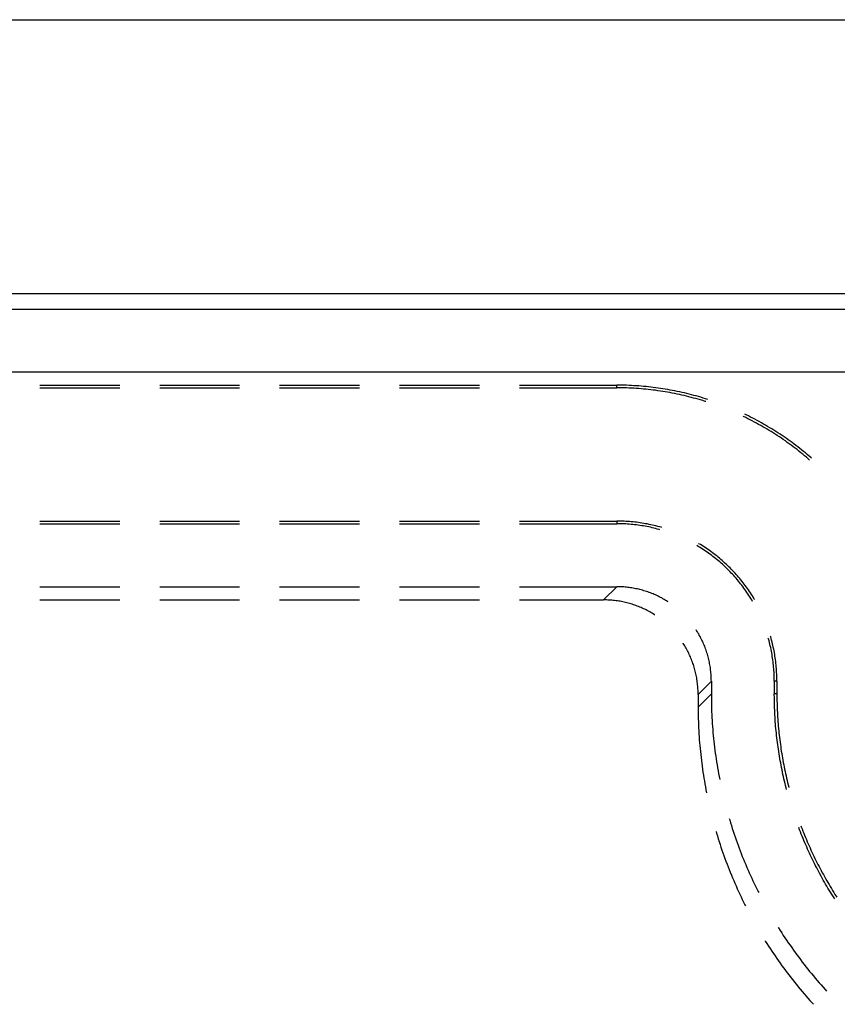
# Model space of a CAD drawing. Units: millimetres. Extents: x 0 to 841, y 0 to 594.
# Drawn here: x 124 to 137, y 153 to 169 of the extents above; entities that cross this region are included whole.
import ezdxf

# ---------------------------------------------------------------- set-up
doc = ezdxf.new("R2010")
doc.units = ezdxf.units.MM
doc.layers.add('LAYER_1', color=179, linetype='Continuous')
doc.layers.add('SLD-0', color=179, linetype='Continuous')

msp = doc.modelspace()

# ---------------------------------------------------------------- linework, layer by layer
at = {"layer": 'LAYER_1'}
msp.add_line((82.512, 168.512), (152.493, 168.512), dxfattribs=at)
at = {"layer": 'SLD-0'}
for p, q in [((151.504, 164.16), (83.502, 164.16)), ((83.746, 163.916), (151.259, 163.916)), ((151.259, 162.916), (83.746, 162.916)), ((124.488, 162.71), (125.758, 162.71)), ((124.488, 162.668), (125.758, 162.668)), ((126.393, 162.71), (127.663, 162.71)), ((126.393, 162.668), (127.663, 162.668)), ((128.298, 162.71), (129.568, 162.71)), ((128.298, 162.668), (129.568, 162.668)), ((130.203, 162.71), (131.473, 162.71)), ((130.203, 162.668), (131.473, 162.668)), ((132.108, 162.71), (133.653, 162.71)), ((132.108, 162.668), (133.653, 162.668)), ((133.653, 162.668), (133.653, 162.71)), ((133.691, 162.71), (133.653, 162.71)), ((133.691, 162.668), (133.653, 162.668)), ((133.73, 162.71), (133.691, 162.71)), ((133.73, 162.668), (133.691, 162.668)), ((133.769, 162.709), (133.73, 162.71)), ((133.768, 162.667), (133.73, 162.668)), ((133.807, 162.666), (133.768, 162.667)), ((133.807, 162.708), (133.769, 162.709)), ((133.846, 162.706), (133.807, 162.708)), ((133.845, 162.664), (133.807, 162.666)), ((133.884, 162.663), (133.845, 162.664)), ((133.885, 162.704), (133.846, 162.706)), ((133.922, 162.661), (133.884, 162.663)), ((133.923, 162.702), (133.885, 162.704)), ((133.961, 162.658), (133.922, 162.661)), ((133.962, 162.7), (133.923, 162.702)), ((133.999, 162.655), (133.961, 162.658)), ((134, 162.697), (133.962, 162.7)), ((134.037, 162.652), (133.999, 162.655)), ((134.039, 162.694), (134, 162.697)), ((134.076, 162.649), (134.037, 162.652)), ((134.077, 162.691), (134.039, 162.694)), ((134.114, 162.645), (134.076, 162.649)), ((134.116, 162.687), (134.077, 162.691)), ((134.152, 162.641), (134.114, 162.645)), ((134.154, 162.683), (134.116, 162.687)), ((134.191, 162.637), (134.152, 162.641)), ((134.193, 162.679), (134.154, 162.683)), ((134.229, 162.633), (134.191, 162.637)), ((134.231, 162.674), (134.193, 162.679)), ((134.267, 162.628), (134.229, 162.633)), ((134.269, 162.67), (134.231, 162.674)), ((134.305, 162.622), (134.267, 162.628)), ((134.308, 162.664), (134.269, 162.67)), ((134.343, 162.617), (134.305, 162.622)), ((134.346, 162.659), (134.308, 162.664)), ((134.381, 162.611), (134.343, 162.617)), ((134.384, 162.653), (134.346, 162.659)), ((134.419, 162.605), (134.381, 162.611)), ((134.422, 162.647), (134.384, 162.653)), ((134.457, 162.598), (134.419, 162.605)), ((134.46, 162.64), (134.422, 162.647)), ((134.495, 162.591), (134.457, 162.598)), ((134.498, 162.633), (134.46, 162.64)), ((134.533, 162.584), (134.495, 162.591)), ((134.536, 162.626), (134.498, 162.633)), ((134.571, 162.577), (134.533, 162.584)), ((134.574, 162.619), (134.536, 162.626)), ((134.609, 162.569), (134.571, 162.577)), ((134.612, 162.611), (134.574, 162.619)), ((134.65, 162.603), (134.612, 162.611)), ((134.688, 162.595), (134.65, 162.603)), ((134.725, 162.586), (134.688, 162.595)), ((134.763, 162.577), (134.725, 162.586)), ((134.801, 162.568), (134.763, 162.577)), ((134.646, 162.561), (134.609, 162.569)), ((134.684, 162.553), (134.646, 162.561)), ((134.721, 162.544), (134.684, 162.553)), ((134.759, 162.535), (134.721, 162.544)), ((134.796, 162.526), (134.759, 162.535)), ((134.834, 162.516), (134.796, 162.526)), ((134.838, 162.558), (134.801, 162.568)), ((134.871, 162.506), (134.834, 162.516)), ((134.875, 162.548), (134.838, 162.558)), ((134.908, 162.496), (134.871, 162.506)), ((134.913, 162.538), (134.875, 162.548)), ((134.945, 162.486), (134.908, 162.496)), ((134.95, 162.528), (134.913, 162.538)), ((134.982, 162.475), (134.945, 162.486)), ((134.987, 162.517), (134.95, 162.528)), ((135.019, 162.464), (134.982, 162.475)), ((135.024, 162.506), (134.987, 162.517)), ((135.055, 162.452), (135.019, 162.464)), ((135.061, 162.494), (135.024, 162.506)), ((135.066, 162.449), (135.055, 162.452)), ((135.098, 162.483), (135.061, 162.494)), ((135.664, 162.212), (135.656, 162.216)), ((135.699, 162.195), (135.664, 162.212)), ((135.707, 162.238), (135.687, 162.247)), ((135.733, 162.178), (135.699, 162.195)), ((135.742, 162.221), (135.707, 162.238)), ((135.767, 162.161), (135.733, 162.178)), ((135.776, 162.203), (135.742, 162.221)), ((135.802, 162.143), (135.767, 162.161)), ((135.811, 162.186), (135.776, 162.203)), ((135.836, 162.125), (135.802, 162.143)), ((135.845, 162.168), (135.811, 162.186)), ((135.87, 162.107), (135.836, 162.125)), ((135.879, 162.15), (135.845, 162.168)), ((135.913, 162.131), (135.879, 162.15)), ((135.947, 162.112), (135.913, 162.131)), ((135.98, 162.093), (135.947, 162.112)), ((135.904, 162.088), (135.87, 162.107)), ((135.937, 162.07), (135.904, 162.088)), ((135.971, 162.051), (135.937, 162.07)), ((136.004, 162.031), (135.971, 162.051)), ((136.014, 162.074), (135.98, 162.093)), ((136.037, 162.012), (136.004, 162.031)), ((136.047, 162.055), (136.014, 162.074)), ((136.07, 161.992), (136.037, 162.012)), ((136.08, 162.035), (136.047, 162.055)), ((136.103, 161.972), (136.07, 161.992)), ((136.113, 162.015), (136.08, 162.035)), ((136.136, 161.951), (136.103, 161.972)), ((136.146, 161.994), (136.113, 162.015)), ((136.168, 161.931), (136.136, 161.951)), ((136.179, 161.974), (136.146, 161.994)), ((136.211, 161.953), (136.179, 161.974)), ((136.244, 161.932), (136.211, 161.953)), ((136.2, 161.91), (136.168, 161.931)), ((136.233, 161.889), (136.2, 161.91)), ((136.265, 161.867), (136.233, 161.889)), ((136.276, 161.91), (136.244, 161.932)), ((136.296, 161.845), (136.265, 161.867)), ((136.308, 161.888), (136.276, 161.91)), ((136.328, 161.824), (136.296, 161.845)), ((136.34, 161.866), (136.308, 161.888)), ((136.359, 161.801), (136.328, 161.824)), ((136.371, 161.844), (136.34, 161.866)), ((136.391, 161.779), (136.359, 161.801)), ((136.403, 161.822), (136.371, 161.844)), ((136.434, 161.799), (136.403, 161.822)), ((136.465, 161.776), (136.434, 161.799)), ((136.422, 161.756), (136.391, 161.779)), ((136.453, 161.733), (136.422, 161.756)), ((136.483, 161.71), (136.453, 161.733)), ((136.496, 161.753), (136.465, 161.776)), ((136.514, 161.686), (136.483, 161.71)), ((136.527, 161.729), (136.496, 161.753)), ((136.544, 161.662), (136.514, 161.686)), ((136.557, 161.705), (136.527, 161.729)), ((136.574, 161.638), (136.544, 161.662)), ((136.587, 161.681), (136.557, 161.705)), ((136.618, 161.657), (136.587, 161.681)), ((136.647, 161.633), (136.618, 161.657)), ((136.604, 161.614), (136.574, 161.638)), ((136.634, 161.59), (136.604, 161.614)), ((136.663, 161.565), (136.634, 161.59)), ((136.677, 161.608), (136.647, 161.633)), ((136.693, 161.54), (136.663, 161.565)), ((136.707, 161.583), (136.677, 161.608)), ((136.714, 161.521), (136.693, 161.54)), ((136.736, 161.558), (136.707, 161.583)), ((136.744, 161.55), (136.736, 161.558)), ((124.488, 160.552), (125.758, 160.552)), ((126.393, 160.552), (127.663, 160.552)), ((128.298, 160.552), (129.568, 160.552)), ((130.203, 160.552), (131.473, 160.552)), ((132.108, 160.552), (133.653, 160.552)), ((133.681, 160.552), (133.653, 160.552)), ((133.653, 160.552), (133.653, 160.51)), ((133.71, 160.551), (133.681, 160.552)), ((133.738, 160.551), (133.71, 160.551)), ((133.767, 160.55), (133.738, 160.551)), ((133.795, 160.548), (133.767, 160.55)), ((133.824, 160.546), (133.795, 160.548)), ((133.852, 160.544), (133.824, 160.546)), ((124.488, 160.51), (125.758, 160.51)), ((126.393, 160.51), (127.663, 160.51)), ((128.298, 160.51), (129.568, 160.51)), ((130.203, 160.51), (131.473, 160.51)), ((132.108, 160.51), (133.653, 160.51)), ((133.681, 160.51), (133.653, 160.51)), ((133.709, 160.51), (133.681, 160.51)), ((133.738, 160.509), (133.709, 160.51)), ((133.766, 160.508), (133.738, 160.509)), ((133.794, 160.506), (133.766, 160.508)), ((133.822, 160.504), (133.794, 160.506)), ((133.85, 160.502), (133.822, 160.504)), ((133.879, 160.5), (133.85, 160.502)), ((133.881, 160.542), (133.852, 160.544)), ((133.907, 160.497), (133.879, 160.5)), ((133.909, 160.539), (133.881, 160.542)), ((133.935, 160.494), (133.907, 160.497)), ((133.937, 160.536), (133.909, 160.539)), ((133.963, 160.491), (133.935, 160.494)), ((133.966, 160.533), (133.937, 160.536)), ((133.991, 160.487), (133.963, 160.491)), ((133.994, 160.529), (133.966, 160.533)), ((134.019, 160.483), (133.991, 160.487)), ((134.022, 160.525), (133.994, 160.529)), ((134.047, 160.479), (134.019, 160.483)), ((134.05, 160.521), (134.022, 160.525)), ((134.075, 160.474), (134.047, 160.479)), ((134.079, 160.516), (134.05, 160.521)), ((134.102, 160.469), (134.075, 160.474)), ((134.107, 160.511), (134.079, 160.516)), ((134.13, 160.464), (134.102, 160.469)), ((134.135, 160.506), (134.107, 160.511)), ((134.158, 160.459), (134.13, 160.464)), ((134.163, 160.5), (134.135, 160.506)), ((134.185, 160.453), (134.158, 160.459)), ((134.191, 160.495), (134.163, 160.5)), ((134.213, 160.447), (134.185, 160.453)), ((134.218, 160.488), (134.191, 160.495)), ((134.241, 160.44), (134.213, 160.447)), ((134.246, 160.482), (134.218, 160.488)), ((134.268, 160.433), (134.241, 160.44)), ((134.274, 160.475), (134.246, 160.482)), ((134.295, 160.426), (134.268, 160.433)), ((134.301, 160.468), (134.274, 160.475)), ((134.323, 160.419), (134.295, 160.426)), ((134.329, 160.461), (134.301, 160.468)), ((134.337, 160.415), (134.323, 160.419)), ((134.356, 160.453), (134.329, 160.461)), ((134.369, 160.449), (134.356, 160.453)), ((134.943, 160.151), (134.92, 160.166)), ((134.967, 160.137), (134.943, 160.151)), ((134.956, 160.192), (134.95, 160.196)), ((134.981, 160.178), (134.956, 160.192)), ((134.991, 160.122), (134.967, 160.137)), ((135.005, 160.163), (134.981, 160.178)), ((135.015, 160.106), (134.991, 160.122)), ((135.029, 160.147), (135.005, 160.163)), ((135.039, 160.091), (135.015, 160.106)), ((135.053, 160.132), (135.029, 160.147)), ((135.062, 160.075), (135.039, 160.091)), ((135.077, 160.116), (135.053, 160.132)), ((135.1, 160.1), (135.077, 160.116)), ((135.124, 160.083), (135.1, 160.1)), ((135.147, 160.067), (135.124, 160.083)), ((135.085, 160.059), (135.062, 160.075)), ((135.108, 160.043), (135.085, 160.059)), ((135.131, 160.026), (135.108, 160.043)), ((135.154, 160.009), (135.131, 160.026)), ((135.17, 160.05), (135.147, 160.067)), ((135.176, 159.992), (135.154, 160.009)), ((135.193, 160.033), (135.17, 160.05)), ((135.199, 159.975), (135.176, 159.992)), ((135.215, 160.015), (135.193, 160.033)), ((135.221, 159.957), (135.199, 159.975)), ((135.238, 159.998), (135.215, 160.015)), ((135.243, 159.939), (135.221, 159.957)), ((135.26, 159.98), (135.238, 159.998)), ((135.264, 159.921), (135.243, 159.939)), ((135.282, 159.962), (135.26, 159.98)), ((135.286, 159.903), (135.264, 159.921)), ((135.304, 159.943), (135.282, 159.962)), ((135.325, 159.924), (135.304, 159.943)), ((135.346, 159.906), (135.325, 159.924)), ((135.307, 159.884), (135.286, 159.903)), ((135.328, 159.866), (135.307, 159.884)), ((135.349, 159.847), (135.328, 159.866)), ((135.368, 159.886), (135.346, 159.906)), ((135.37, 159.827), (135.349, 159.847)), ((135.389, 159.867), (135.368, 159.886)), ((135.39, 159.808), (135.37, 159.827)), ((135.409, 159.848), (135.389, 159.867)), ((135.41, 159.788), (135.39, 159.808)), ((135.43, 159.828), (135.409, 159.848)), ((135.43, 159.768), (135.41, 159.788)), ((135.45, 159.808), (135.43, 159.828)), ((135.45, 159.748), (135.43, 159.768)), ((135.47, 159.787), (135.45, 159.808)), ((135.49, 159.767), (135.47, 159.787)), ((135.51, 159.746), (135.49, 159.767)), ((135.47, 159.727), (135.45, 159.748)), ((135.489, 159.707), (135.47, 159.727)), ((135.508, 159.686), (135.489, 159.707)), ((135.527, 159.665), (135.508, 159.686)), ((135.529, 159.725), (135.51, 159.746)), ((135.545, 159.644), (135.527, 159.665)), ((135.548, 159.704), (135.529, 159.725)), ((135.564, 159.622), (135.545, 159.644)), ((135.567, 159.683), (135.548, 159.704)), ((135.582, 159.6), (135.564, 159.622)), ((135.586, 159.661), (135.567, 159.683)), ((135.604, 159.639), (135.586, 159.661)), ((135.622, 159.617), (135.604, 159.639)), ((135.64, 159.595), (135.622, 159.617)), ((124.488, 159.51), (125.758, 159.51)), ((126.393, 159.51), (127.663, 159.51)), ((128.298, 159.51), (129.568, 159.51)), ((130.203, 159.51), (131.473, 159.51)), ((132.108, 159.51), (133.653, 159.51)), ((133.653, 159.51), (133.443, 159.301)), ((133.675, 159.51), (133.653, 159.51)), ((133.696, 159.51), (133.675, 159.51)), ((133.718, 159.509), (133.696, 159.51)), ((133.74, 159.508), (133.718, 159.509)), ((133.762, 159.506), (133.74, 159.508)), ((133.784, 159.504), (133.762, 159.506)), ((133.805, 159.502), (133.784, 159.504)), ((133.827, 159.5), (133.805, 159.502)), ((133.849, 159.497), (133.827, 159.5)), ((133.87, 159.494), (133.849, 159.497)), ((133.892, 159.491), (133.87, 159.494)), ((133.913, 159.487), (133.892, 159.491)), ((133.935, 159.483), (133.913, 159.487)), ((133.956, 159.479), (133.935, 159.483)), ((133.977, 159.475), (133.956, 159.479)), ((133.999, 159.47), (133.977, 159.475)), ((134.02, 159.465), (133.999, 159.47)), ((134.041, 159.459), (134.02, 159.465)), ((134.062, 159.453), (134.041, 159.459)), ((134.083, 159.447), (134.062, 159.453)), ((135.6, 159.578), (135.582, 159.6)), ((135.617, 159.556), (135.6, 159.578)), ((135.635, 159.534), (135.617, 159.556)), ((135.652, 159.512), (135.635, 159.534)), ((135.658, 159.573), (135.64, 159.595)), ((135.669, 159.489), (135.652, 159.512)), ((135.675, 159.55), (135.658, 159.573)), ((135.685, 159.466), (135.669, 159.489)), ((135.692, 159.527), (135.675, 159.55)), ((135.701, 159.443), (135.685, 159.466)), ((135.709, 159.504), (135.692, 159.527)), ((135.726, 159.481), (135.709, 159.504)), ((135.742, 159.458), (135.726, 159.481)), ((135.758, 159.434), (135.742, 159.458)), ((124.488, 159.301), (125.758, 159.301)), ((126.393, 159.301), (127.663, 159.301)), ((128.298, 159.301), (129.568, 159.301)), ((130.203, 159.301), (131.473, 159.301)), ((132.108, 159.301), (133.443, 159.301)), ((133.465, 159.301), (133.443, 159.301)), ((133.487, 159.3), (133.465, 159.301)), ((133.509, 159.299), (133.487, 159.3)), ((133.531, 159.298), (133.509, 159.299)), ((133.552, 159.297), (133.531, 159.298)), ((133.574, 159.295), (133.552, 159.297)), ((133.596, 159.293), (133.574, 159.295)), ((134.104, 159.441), (134.083, 159.447)), ((134.125, 159.434), (134.104, 159.441)), ((134.145, 159.427), (134.125, 159.434)), ((134.166, 159.42), (134.145, 159.427)), ((134.186, 159.412), (134.166, 159.42)), ((134.207, 159.404), (134.186, 159.412)), ((134.227, 159.396), (134.207, 159.404)), ((134.247, 159.388), (134.227, 159.396)), ((134.267, 159.379), (134.247, 159.388)), ((134.287, 159.37), (134.267, 159.379)), ((134.306, 159.36), (134.287, 159.37)), ((134.326, 159.351), (134.306, 159.36)), ((134.345, 159.341), (134.326, 159.351)), ((134.365, 159.331), (134.345, 159.341)), ((134.384, 159.32), (134.365, 159.331)), ((134.403, 159.309), (134.384, 159.32)), ((134.422, 159.298), (134.403, 159.309)), ((134.44, 159.287), (134.422, 159.298)), ((135.717, 159.42), (135.701, 159.443)), ((135.733, 159.396), (135.717, 159.42)), ((135.749, 159.373), (135.733, 159.396)), ((135.764, 159.349), (135.749, 159.373)), ((135.774, 159.411), (135.758, 159.434)), ((135.779, 159.325), (135.764, 159.349)), ((135.79, 159.387), (135.774, 159.411)), ((135.794, 159.301), (135.779, 159.325)), ((135.805, 159.363), (135.79, 159.387)), ((135.808, 159.277), (135.794, 159.301)), ((135.82, 159.338), (135.805, 159.363)), ((135.835, 159.314), (135.82, 159.338)), ((135.839, 159.307), (135.835, 159.314)), ((133.617, 159.291), (133.596, 159.293)), ((133.639, 159.288), (133.617, 159.291)), ((133.661, 159.285), (133.639, 159.288)), ((133.682, 159.282), (133.661, 159.285)), ((133.704, 159.278), (133.682, 159.282)), ((133.725, 159.274), (133.704, 159.278)), ((133.747, 159.27), (133.725, 159.274)), ((133.768, 159.265), (133.747, 159.27)), ((133.789, 159.26), (133.768, 159.265)), ((133.81, 159.255), (133.789, 159.26)), ((133.832, 159.25), (133.81, 159.255)), ((133.853, 159.244), (133.832, 159.25)), ((133.874, 159.238), (133.853, 159.244)), ((133.894, 159.231), (133.874, 159.238)), ((133.915, 159.225), (133.894, 159.231)), ((133.936, 159.218), (133.915, 159.225)), ((133.956, 159.21), (133.936, 159.218)), ((133.977, 159.203), (133.956, 159.21)), ((133.997, 159.195), (133.977, 159.203)), ((134.017, 159.187), (133.997, 159.195)), ((134.037, 159.178), (134.017, 159.187)), ((134.057, 159.169), (134.037, 159.178)), ((134.077, 159.16), (134.057, 159.169)), ((134.097, 159.151), (134.077, 159.16)), ((134.116, 159.141), (134.097, 159.151)), ((134.136, 159.131), (134.116, 159.141)), ((134.459, 159.275), (134.44, 159.287)), ((134.467, 159.27), (134.459, 159.275)), ((134.155, 159.121), (134.136, 159.131)), ((134.174, 159.111), (134.155, 159.121)), ((134.193, 159.1), (134.174, 159.111)), ((134.212, 159.089), (134.193, 159.1)), ((134.231, 159.077), (134.212, 159.089)), ((134.249, 159.066), (134.231, 159.077)), ((134.257, 159.061), (134.249, 159.066)), ((134.918, 158.816), (134.912, 158.824)), ((134.929, 158.798), (134.918, 158.816)), ((134.941, 158.779), (134.929, 158.798)), ((134.952, 158.76), (134.941, 158.779)), ((134.962, 158.741), (134.952, 158.76)), ((134.973, 158.722), (134.962, 158.741)), ((134.983, 158.703), (134.973, 158.722)), ((134.993, 158.684), (134.983, 158.703)), ((135.003, 158.664), (134.993, 158.684)), ((136.061, 158.68), (136.057, 158.695)), ((136.069, 158.653), (136.061, 158.68)), ((136.095, 158.714), (136.091, 158.727)), ((136.103, 158.687), (136.095, 158.714)), ((136.11, 158.659), (136.103, 158.687)), ((134.708, 158.607), (134.703, 158.615)), ((134.72, 158.588), (134.708, 158.607)), ((134.731, 158.57), (134.72, 158.588)), ((134.742, 158.551), (134.731, 158.57)), ((134.753, 158.532), (134.742, 158.551)), ((134.763, 158.513), (134.753, 158.532)), ((134.774, 158.494), (134.763, 158.513)), ((135.012, 158.644), (135.003, 158.664)), ((135.021, 158.624), (135.012, 158.644)), ((135.03, 158.604), (135.021, 158.624)), ((135.038, 158.584), (135.03, 158.604)), ((135.047, 158.564), (135.038, 158.584)), ((135.055, 158.544), (135.047, 158.564)), ((135.062, 158.523), (135.055, 158.544)), ((135.069, 158.503), (135.062, 158.523)), ((136.076, 158.626), (136.069, 158.653)), ((136.083, 158.598), (136.076, 158.626)), ((136.089, 158.571), (136.083, 158.598)), ((136.095, 158.543), (136.089, 158.571)), ((136.101, 158.515), (136.095, 158.543)), ((136.107, 158.488), (136.101, 158.515)), ((136.117, 158.631), (136.11, 158.659)), ((136.124, 158.604), (136.117, 158.631)), ((136.131, 158.576), (136.124, 158.604)), ((136.137, 158.548), (136.131, 158.576)), ((136.143, 158.52), (136.137, 158.548)), ((136.148, 158.492), (136.143, 158.52)), ((134.784, 158.474), (134.774, 158.494)), ((134.793, 158.455), (134.784, 158.474)), ((134.803, 158.435), (134.793, 158.455)), ((134.812, 158.415), (134.803, 158.435)), ((134.82, 158.395), (134.812, 158.415)), ((134.829, 158.375), (134.82, 158.395)), ((134.837, 158.355), (134.829, 158.375)), ((135.076, 158.482), (135.069, 158.503)), ((135.083, 158.461), (135.076, 158.482)), ((135.09, 158.441), (135.083, 158.461)), ((135.096, 158.42), (135.09, 158.441)), ((135.101, 158.399), (135.096, 158.42)), ((135.107, 158.378), (135.101, 158.399)), ((135.112, 158.356), (135.107, 158.378)), ((135.117, 158.335), (135.112, 158.356)), ((136.112, 158.46), (136.107, 158.488)), ((136.117, 158.432), (136.112, 158.46)), ((136.121, 158.404), (136.117, 158.432)), ((136.126, 158.376), (136.121, 158.404)), ((136.13, 158.348), (136.126, 158.376)), ((136.154, 158.464), (136.148, 158.492)), ((136.159, 158.436), (136.154, 158.464)), ((136.163, 158.408), (136.159, 158.436)), ((136.168, 158.38), (136.163, 158.408)), ((136.171, 158.352), (136.168, 158.38)), ((134.845, 158.334), (134.837, 158.355)), ((134.853, 158.314), (134.845, 158.334)), ((134.86, 158.293), (134.853, 158.314)), ((134.867, 158.273), (134.86, 158.293)), ((134.874, 158.252), (134.867, 158.273)), ((134.88, 158.231), (134.874, 158.252)), ((134.886, 158.21), (134.88, 158.231)), ((134.892, 158.189), (134.886, 158.21)), ((135.122, 158.314), (135.117, 158.335)), ((135.126, 158.292), (135.122, 158.314)), ((135.13, 158.271), (135.126, 158.292)), ((135.133, 158.249), (135.13, 158.271)), ((135.137, 158.228), (135.133, 158.249)), ((135.14, 158.206), (135.137, 158.228)), ((135.142, 158.185), (135.14, 158.206)), ((136.133, 158.32), (136.13, 158.348)), ((136.137, 158.292), (136.133, 158.32)), ((136.14, 158.264), (136.137, 158.292)), ((136.142, 158.236), (136.14, 158.264)), ((136.145, 158.208), (136.142, 158.236)), ((136.147, 158.18), (136.145, 158.208)), ((136.175, 158.323), (136.171, 158.352)), ((136.179, 158.295), (136.175, 158.323)), ((136.182, 158.267), (136.179, 158.295)), ((136.184, 158.238), (136.182, 158.267)), ((136.187, 158.21), (136.184, 158.238)), ((136.189, 158.181), (136.187, 158.21)), ((134.898, 158.168), (134.892, 158.189)), ((134.903, 158.147), (134.898, 158.168)), ((134.908, 158.126), (134.903, 158.147)), ((134.912, 158.104), (134.908, 158.126)), ((134.916, 158.083), (134.912, 158.104)), ((134.92, 158.061), (134.916, 158.083)), ((134.924, 158.04), (134.92, 158.061)), ((135.145, 158.163), (135.142, 158.185)), ((135.147, 158.141), (135.145, 158.163)), ((135.149, 158.119), (135.147, 158.141)), ((135.15, 158.098), (135.149, 158.119)), ((135.151, 158.076), (135.15, 158.098)), ((135.152, 158.054), (135.151, 158.076)), ((135.152, 158.032), (135.152, 158.054)), ((136.149, 158.152), (136.147, 158.18)), ((136.15, 158.123), (136.149, 158.152)), ((136.151, 158.095), (136.15, 158.123)), ((136.152, 158.067), (136.151, 158.095)), ((136.152, 158.039), (136.152, 158.067)), ((136.19, 158.153), (136.189, 158.181)), ((136.192, 158.124), (136.19, 158.153)), ((136.193, 158.096), (136.192, 158.124)), ((136.194, 158.067), (136.193, 158.096)), ((136.194, 158.039), (136.194, 158.067)), ((134.927, 158.018), (134.924, 158.04)), ((134.93, 157.997), (134.927, 158.018)), ((134.933, 157.975), (134.93, 157.997)), ((134.935, 157.953), (134.933, 157.975)), ((134.937, 157.932), (134.935, 157.953)), ((134.939, 157.91), (134.937, 157.932)), ((134.941, 157.888), (134.939, 157.91)), ((134.942, 157.866), (134.941, 157.888)), ((134.943, 157.801), (135.153, 158.01)), ((135.153, 158.01), (135.152, 158.032)), ((135.153, 158.01), (135.153, 157.809)), ((136.153, 158.01), (136.152, 158.039)), ((136.194, 158.01), (136.153, 158.01)), ((136.153, 158.01), (136.153, 157.809)), ((136.194, 158.01), (136.194, 158.039)), ((136.194, 158.01), (136.194, 157.809)), ((134.942, 157.845), (134.942, 157.866)), ((134.943, 157.823), (134.942, 157.845)), ((134.943, 157.801), (134.943, 157.823)), ((135.153, 157.809), (134.943, 157.6)), ((134.943, 157.801), (134.943, 157.6)), ((135.153, 157.809), (135.153, 157.762)), ((135.153, 157.762), (135.153, 157.715)), ((136.194, 157.809), (136.153, 157.809)), ((136.154, 157.736), (136.153, 157.809)), ((136.156, 157.662), (136.154, 157.736)), ((136.194, 157.809), (136.195, 157.772)), ((136.195, 157.772), (136.195, 157.735)), ((136.195, 157.735), (136.195, 157.699)), ((134.943, 157.6), (134.943, 157.552)), ((135.153, 157.715), (135.154, 157.668)), ((135.154, 157.668), (135.155, 157.62)), ((135.155, 157.62), (135.157, 157.573)), ((136.157, 157.625), (136.156, 157.662)), ((136.158, 157.588), (136.157, 157.625)), ((136.159, 157.552), (136.158, 157.588)), ((136.195, 157.699), (136.196, 157.662)), ((136.196, 157.662), (136.197, 157.625)), ((136.197, 157.625), (136.199, 157.589)), ((136.199, 157.589), (136.2, 157.552)), ((134.943, 157.552), (134.944, 157.505)), ((134.944, 157.505), (134.945, 157.458)), ((134.945, 157.458), (134.946, 157.411)), ((135.157, 157.573), (135.158, 157.526)), ((135.158, 157.526), (135.16, 157.479)), ((135.16, 157.479), (135.163, 157.432)), ((135.163, 157.432), (135.165, 157.385)), ((136.16, 157.515), (136.159, 157.552)), ((136.162, 157.478), (136.16, 157.515)), ((136.164, 157.441), (136.162, 157.478)), ((136.166, 157.405), (136.164, 157.441)), ((136.2, 157.552), (136.202, 157.515)), ((136.202, 157.515), (136.204, 157.479)), ((136.204, 157.479), (136.206, 157.442)), ((136.206, 157.442), (136.208, 157.406)), ((134.946, 157.411), (134.947, 157.364)), ((134.947, 157.364), (134.949, 157.317)), ((134.949, 157.317), (134.951, 157.269)), ((134.951, 157.269), (134.953, 157.222)), ((135.165, 157.385), (135.168, 157.338)), ((135.168, 157.338), (135.172, 157.291)), ((135.172, 157.291), (135.175, 157.243)), ((136.169, 157.368), (136.166, 157.405)), ((136.171, 157.331), (136.169, 157.368)), ((136.174, 157.295), (136.171, 157.331)), ((136.178, 157.258), (136.174, 157.295)), ((136.208, 157.406), (136.211, 157.369)), ((136.211, 157.369), (136.213, 157.333)), ((136.213, 157.333), (136.216, 157.297)), ((136.216, 157.297), (136.22, 157.26)), ((134.953, 157.222), (134.956, 157.175)), ((134.956, 157.175), (134.959, 157.128)), ((134.959, 157.128), (134.962, 157.081)), ((135.175, 157.243), (135.179, 157.196)), ((135.179, 157.196), (135.184, 157.149)), ((135.184, 157.149), (135.188, 157.102)), ((136.181, 157.221), (136.178, 157.258)), ((136.185, 157.185), (136.181, 157.221)), ((136.189, 157.148), (136.185, 157.185)), ((136.193, 157.112), (136.189, 157.148)), ((136.198, 157.075), (136.193, 157.112)), ((136.22, 157.26), (136.223, 157.224)), ((136.223, 157.224), (136.227, 157.188)), ((136.227, 157.188), (136.231, 157.152)), ((136.231, 157.152), (136.235, 157.115)), ((136.235, 157.115), (136.239, 157.079)), ((134.962, 157.081), (134.966, 157.034)), ((134.966, 157.034), (134.97, 156.987)), ((134.97, 156.987), (134.974, 156.94)), ((135.188, 157.102), (135.193, 157.056)), ((135.193, 157.056), (135.199, 157.009)), ((135.199, 157.009), (135.204, 156.962)), ((135.204, 156.962), (135.21, 156.915)), ((136.202, 157.039), (136.198, 157.075)), ((136.207, 157.002), (136.202, 157.039)), ((136.212, 156.966), (136.207, 157.002)), ((136.217, 156.929), (136.212, 156.966)), ((136.239, 157.079), (136.244, 157.043)), ((136.244, 157.043), (136.249, 157.007)), ((136.249, 157.007), (136.254, 156.971)), ((136.254, 156.971), (136.259, 156.935)), ((134.974, 156.94), (134.979, 156.893)), ((134.979, 156.893), (134.984, 156.846)), ((134.984, 156.846), (134.989, 156.799)), ((134.989, 156.799), (134.995, 156.752)), ((135.21, 156.915), (135.216, 156.868)), ((135.216, 156.868), (135.223, 156.821)), ((135.223, 156.821), (135.229, 156.775)), ((136.223, 156.893), (136.217, 156.929)), ((136.229, 156.857), (136.223, 156.893)), ((136.235, 156.82), (136.229, 156.857)), ((136.241, 156.784), (136.235, 156.82)), ((136.259, 156.935), (136.264, 156.899)), ((136.264, 156.899), (136.27, 156.863)), ((136.27, 156.863), (136.276, 156.827)), ((136.276, 156.827), (136.282, 156.792)), ((134.995, 156.752), (135, 156.706)), ((135, 156.706), (135.007, 156.659)), ((135.007, 156.659), (135.013, 156.612)), ((135.229, 156.775), (135.237, 156.728)), ((135.237, 156.728), (135.244, 156.682)), ((135.244, 156.682), (135.252, 156.635)), ((136.247, 156.748), (136.241, 156.784)), ((136.254, 156.712), (136.247, 156.748)), ((136.261, 156.675), (136.254, 156.712)), ((136.268, 156.639), (136.261, 156.675)), ((136.275, 156.603), (136.268, 156.639)), ((136.282, 156.792), (136.288, 156.756)), ((136.288, 156.756), (136.295, 156.72)), ((136.295, 156.72), (136.302, 156.684)), ((136.302, 156.684), (136.309, 156.649)), ((136.309, 156.649), (136.316, 156.613)), ((135.013, 156.612), (135.02, 156.565)), ((135.02, 156.565), (135.027, 156.519)), ((135.027, 156.519), (135.035, 156.472)), ((135.252, 156.635), (135.26, 156.588)), ((135.26, 156.588), (135.268, 156.542)), ((135.268, 156.542), (135.277, 156.496)), ((135.277, 156.496), (135.286, 156.449)), ((136.282, 156.567), (136.275, 156.603)), ((136.29, 156.531), (136.282, 156.567)), ((136.298, 156.495), (136.29, 156.531)), ((136.306, 156.459), (136.298, 156.495)), ((136.316, 156.613), (136.323, 156.577)), ((136.323, 156.577), (136.331, 156.542)), ((136.331, 156.542), (136.339, 156.506)), ((136.339, 156.506), (136.347, 156.471)), ((135.035, 156.472), (135.042, 156.426)), ((135.042, 156.426), (135.05, 156.379)), ((135.05, 156.379), (135.059, 156.333)), ((135.059, 156.333), (135.067, 156.286)), ((135.286, 156.449), (135.286, 156.448)), ((136.315, 156.424), (136.306, 156.459)), ((136.323, 156.388), (136.315, 156.424)), ((136.332, 156.352), (136.323, 156.388)), ((136.341, 156.316), (136.332, 156.352)), ((136.347, 156.471), (136.355, 156.435)), ((136.355, 156.435), (136.364, 156.4)), ((136.364, 156.4), (136.372, 156.364)), ((136.372, 156.364), (136.381, 156.329)), ((136.381, 156.329), (136.383, 156.321)), ((135.067, 156.286), (135.076, 156.24)), ((135.076, 156.24), (135.077, 156.239)), ((136.348, 156.289), (136.341, 156.316)), ((135.438, 155.832), (135.445, 155.808)), ((135.445, 155.808), (135.458, 155.763)), ((135.458, 155.763), (135.472, 155.718)), ((135.472, 155.718), (135.486, 155.673)), ((136.574, 155.716), (136.58, 155.7)), ((136.58, 155.7), (136.593, 155.666)), ((135.228, 155.622), (135.235, 155.599)), ((135.235, 155.599), (135.249, 155.554)), ((135.249, 155.554), (135.263, 155.509)), ((135.486, 155.673), (135.501, 155.628)), ((135.501, 155.628), (135.516, 155.583)), ((135.516, 155.583), (135.531, 155.539)), ((136.554, 155.651), (136.541, 155.685)), ((136.568, 155.617), (136.554, 155.651)), ((136.581, 155.582), (136.568, 155.617)), ((136.595, 155.548), (136.581, 155.582)), ((136.593, 155.666), (136.607, 155.631)), ((136.609, 155.514), (136.595, 155.548)), ((136.607, 155.631), (136.62, 155.597)), ((136.62, 155.597), (136.634, 155.563)), ((136.634, 155.563), (136.648, 155.529)), ((135.263, 155.509), (135.277, 155.464)), ((135.277, 155.464), (135.292, 155.419)), ((135.292, 155.419), (135.306, 155.374)), ((135.531, 155.539), (135.546, 155.494)), ((135.546, 155.494), (135.562, 155.45)), ((135.562, 155.45), (135.578, 155.405)), ((135.578, 155.405), (135.595, 155.361)), ((136.623, 155.48), (136.609, 155.514)), ((136.637, 155.446), (136.623, 155.48)), ((136.652, 155.412), (136.637, 155.446)), ((136.648, 155.529), (136.662, 155.496)), ((136.667, 155.379), (136.652, 155.412)), ((136.662, 155.496), (136.676, 155.462)), ((136.676, 155.462), (136.691, 155.429)), ((136.691, 155.429), (136.705, 155.395)), ((136.705, 155.395), (136.72, 155.362)), ((135.306, 155.374), (135.322, 155.329)), ((135.322, 155.329), (135.337, 155.285)), ((135.337, 155.285), (135.353, 155.24)), ((135.353, 155.24), (135.369, 155.196)), ((135.595, 155.361), (135.611, 155.317)), ((135.611, 155.317), (135.628, 155.273)), ((135.628, 155.273), (135.645, 155.229)), ((136.682, 155.345), (136.667, 155.379)), ((136.697, 155.312), (136.682, 155.345)), ((136.712, 155.278), (136.697, 155.312)), ((136.728, 155.245), (136.712, 155.278)), ((136.72, 155.362), (136.735, 155.329)), ((136.744, 155.212), (136.728, 155.245)), ((136.735, 155.329), (136.751, 155.295)), ((136.751, 155.295), (136.766, 155.262)), ((136.766, 155.262), (136.782, 155.23)), ((136.782, 155.23), (136.798, 155.197)), ((135.369, 155.196), (135.385, 155.152)), ((135.385, 155.152), (135.402, 155.107)), ((135.402, 155.107), (135.419, 155.063)), ((135.645, 155.229), (135.663, 155.185)), ((135.663, 155.185), (135.681, 155.141)), ((135.681, 155.141), (135.699, 155.098)), ((135.699, 155.098), (135.717, 155.054)), ((136.76, 155.179), (136.744, 155.212)), ((136.776, 155.146), (136.76, 155.179)), ((136.793, 155.113), (136.776, 155.146)), ((136.809, 155.08), (136.793, 155.113)), ((136.798, 155.197), (136.814, 155.164)), ((136.826, 155.047), (136.809, 155.08)), ((136.814, 155.164), (136.83, 155.132)), ((136.83, 155.132), (136.846, 155.099)), ((136.846, 155.099), (136.863, 155.067)), ((135.419, 155.063), (135.436, 155.02)), ((135.436, 155.02), (135.454, 154.976)), ((135.454, 154.976), (135.471, 154.932)), ((135.471, 154.932), (135.489, 154.888)), ((135.717, 155.054), (135.736, 155.011)), ((135.736, 155.011), (135.755, 154.968)), ((135.755, 154.968), (135.774, 154.925)), ((135.774, 154.925), (135.794, 154.882)), ((136.843, 155.014), (136.826, 155.047)), ((136.86, 154.982), (136.843, 155.014)), ((136.878, 154.95), (136.86, 154.982)), ((136.863, 155.067), (136.88, 155.035)), ((136.895, 154.917), (136.878, 154.95)), ((136.88, 155.035), (136.897, 155.002)), ((136.913, 154.885), (136.895, 154.917)), ((136.897, 155.002), (136.914, 154.97)), ((136.914, 154.97), (136.932, 154.939)), ((136.932, 154.939), (136.949, 154.907)), ((135.489, 154.888), (135.508, 154.845)), ((135.508, 154.845), (135.527, 154.802)), ((135.527, 154.802), (135.546, 154.759)), ((135.794, 154.882), (135.814, 154.839)), ((135.814, 154.839), (135.834, 154.797)), ((135.834, 154.797), (135.854, 154.754)), ((136.931, 154.853), (136.913, 154.885)), ((136.949, 154.821), (136.931, 154.853)), ((136.949, 154.907), (136.967, 154.875)), ((136.968, 154.789), (136.949, 154.821)), ((136.967, 154.875), (136.985, 154.843)), ((136.987, 154.757), (136.968, 154.789)), ((136.985, 154.843), (137.003, 154.812)), ((137.003, 154.812), (137.022, 154.781)), ((137.022, 154.781), (137.04, 154.749)), ((135.546, 154.759), (135.565, 154.715)), ((135.565, 154.715), (135.584, 154.673)), ((135.584, 154.673), (135.604, 154.63)), ((135.604, 154.63), (135.625, 154.587)), ((135.854, 154.754), (135.875, 154.712)), ((135.875, 154.712), (135.896, 154.669)), ((135.896, 154.669), (135.905, 154.653)), ((137.005, 154.726), (136.987, 154.757)), ((137.024, 154.694), (137.005, 154.726)), ((137.044, 154.663), (137.024, 154.694)), ((137.04, 154.749), (137.059, 154.718)), ((137.063, 154.632), (137.044, 154.663)), ((137.059, 154.718), (137.078, 154.687)), ((137.083, 154.601), (137.063, 154.632)), ((137.078, 154.687), (137.097, 154.656)), ((137.097, 154.656), (137.116, 154.625)), ((137.116, 154.625), (137.136, 154.595)), ((135.625, 154.587), (135.645, 154.545)), ((135.645, 154.545), (135.666, 154.502)), ((135.666, 154.502), (135.687, 154.46)), ((135.687, 154.46), (135.695, 154.443)), ((137.102, 154.569), (137.083, 154.601)), ((137.113, 154.553), (137.102, 154.569)), ((137.136, 154.595), (137.143, 154.583)), ((136.216, 154.1), (136.22, 154.094)), ((136.22, 154.094), (136.245, 154.054)), ((136.245, 154.054), (136.271, 154.014)), ((136.271, 154.014), (136.296, 153.975)), ((136.007, 153.89), (136.01, 153.884)), ((136.01, 153.884), (136.036, 153.845)), ((136.036, 153.845), (136.061, 153.805)), ((136.296, 153.975), (136.322, 153.935)), ((136.322, 153.935), (136.348, 153.896)), ((136.348, 153.896), (136.375, 153.857)), ((136.375, 153.857), (136.402, 153.818)), ((136.061, 153.805), (136.087, 153.765)), ((136.087, 153.765), (136.113, 153.726)), ((136.113, 153.726), (136.139, 153.687)), ((136.139, 153.687), (136.166, 153.648)), ((136.402, 153.818), (136.429, 153.78)), ((136.429, 153.78), (136.456, 153.741)), ((136.456, 153.741), (136.484, 153.703)), ((136.484, 153.703), (136.511, 153.665)), ((136.166, 153.648), (136.192, 153.609)), ((136.192, 153.609), (136.219, 153.57)), ((136.219, 153.57), (136.247, 153.532)), ((136.247, 153.532), (136.274, 153.493)), ((136.511, 153.665), (136.54, 153.627)), ((136.54, 153.627), (136.568, 153.589)), ((136.568, 153.589), (136.596, 153.551)), ((136.596, 153.551), (136.625, 153.514)), ((136.625, 153.514), (136.654, 153.477)), ((136.274, 153.493), (136.302, 153.455)), ((136.302, 153.455), (136.33, 153.417)), ((136.33, 153.417), (136.358, 153.379)), ((136.358, 153.379), (136.387, 153.342)), ((136.654, 153.477), (136.684, 153.44)), ((136.684, 153.44), (136.713, 153.403)), ((136.713, 153.403), (136.743, 153.367)), ((136.743, 153.367), (136.773, 153.33)), ((136.387, 153.342), (136.416, 153.305)), ((136.416, 153.305), (136.445, 153.267)), ((136.445, 153.267), (136.474, 153.23)), ((136.474, 153.23), (136.504, 153.194)), ((136.773, 153.33), (136.803, 153.294)), ((136.803, 153.294), (136.834, 153.258)), ((136.834, 153.258), (136.865, 153.222)), ((136.865, 153.222), (136.896, 153.187)), ((136.504, 153.194), (136.534, 153.157)), ((136.534, 153.157), (136.564, 153.121)), ((136.564, 153.121), (136.594, 153.085)), ((136.594, 153.085), (136.625, 153.049)), ((136.625, 153.049), (136.655, 153.013)), ((136.896, 153.187), (136.927, 153.152)), ((136.927, 153.152), (136.959, 153.116)), ((136.959, 153.116), (136.983, 153.09)), ((136.655, 153.013), (136.686, 152.977)), ((136.686, 152.977), (136.718, 152.942)), ((136.718, 152.942), (136.749, 152.907)), ((136.749, 152.907), (136.774, 152.88))]:
    msp.add_line(p, q, dxfattribs=at)

doc.saveas('drawing.dxf')
